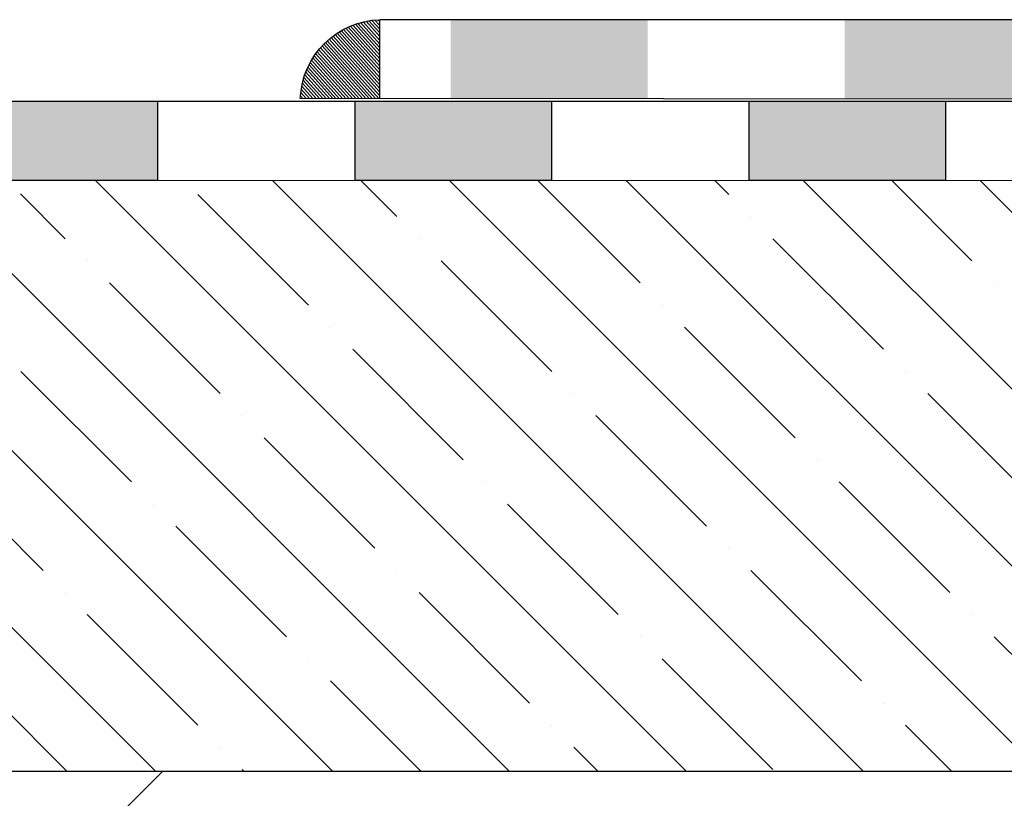
# Model space of a CAD drawing. Units: millimetres. Extents: x 2673 to 4786, y 0 to 1485.
# Drawn here: x 3397 to 3447, y 1068 to 1107 of the extents above; entities that cross this region are included whole.
import ezdxf

# ---------------------------------------------------------------- set-up
doc = ezdxf.new("R2010")
doc.units = ezdxf.units.MM
for name, color, linetype, lineweight in [('маскировка', 93, 'Continuous', 25), ('Основной', 7, 'Continuous', 30), ('штриховка', 251, 'Continuous', 0)]:
    doc.layers.add(name, color=color, linetype=linetype, lineweight=lineweight)

# ---------------------------------------------------------------- blocks, each defined once
blk = doc.blocks.new('80НК')
blk.add_wipeout([(210.047, 3.997), (210.047, -0.003), (90.514, 0.007), (57.997, 0.024), (57.998, 2.024), (59.25, 2.023), (95.548, 2.017), (95.548, 3.017), (105.048, 4.015)]).dxf.layer = 'маскировка'
at = {"layer": 'Основной'}
h = blk.add_hatch(color=256, dxfattribs=at)
h.dxf.hatch_style = 1
h.paths.add_polyline_path([(107.047, 3.997), (107.047, -0.003), (117.047, -0.003), (117.047, 3.997)])
h.paths.add_polyline_path([(127.047, 3.997), (127.047, -0.003), (137.047, -0.003), (137.047, 3.997)])
h.paths.add_polyline_path([(147.047, 3.997), (147.047, -0.003), (157.047, -0.003), (157.047, 3.997)])
for points in [[(90.514, -0.015), (210.047, -0.003), (210.047, 3.997), (105.047, 3.997), (95.547, 2.997)], [(107.047, 3.997), (107.047, -0.003), (117.047, -0.003), (117.047, 3.997), (107.047, 3.997)], [(127.047, 3.997), (127.047, -0.003), (137.047, -0.003), (137.047, 3.997), (127.047, 3.997)], [(147.047, 3.997), (147.047, -0.003), (157.047, -0.003), (157.047, 3.997), (147.047, 3.997)]]:
    blk.add_lwpolyline(points, dxfattribs=at)
blk = doc.blocks.new('г')
blk.add_wipeout([(-6.5, 0), (-6.5, 4.15), (158.287, 4.15), (163.675, 4.15), (164.925, 3.919), (166.009, 3.35), (167.127, 2.123), (167.565, 1.097), (167.712, 0.15), (161.853, 0.15)]).dxf.layer = 'маскировка'
at = {"layer": 'Основной', "ltscale": 0.5}
h = blk.add_hatch(color=256, dxfattribs=at)
h.dxf.hatch_style = 1
h.paths.add_polyline_path([(140.075, 0.126), (140.075, 4.15), (130.075, 4.15), (130.075, 0.126)])
h = blk.add_hatch(color=256, dxfattribs=at)
h.dxf.hatch_style = 1
h.paths.add_polyline_path([(160.075, 0.15), (160.075, 4.15), (150.075, 4.15), (150.075, 0.15)])
at = {"layer": 'штриховка'}
h = blk.add_hatch(dxfattribs=at)
h.set_pattern_fill('LINE', color=1, angle=48.1812)
h.set_pattern_definition([(48.181228, (-1844.04253, -2309.62575), (-0.093157198, 0.0833470845), [])])
edge = h.paths.add_edge_path()
edge.add_line((163.688, 0.15), (167.598, 0.15))
edge.add_line((167.598, 0.15), (167.712, 0.15))
edge.add_arc((163.553, -0.01), 4.161, 362.1989, 448.3229)
edge.add_line((163.675, 4.15), (163.688, 0.15))
at = {"layer": 'Основной'}
for p, q in [((0, 4.15), (163.675, 4.15)), ((163.675, 0.15), (163.675, 4.15)), ((0, 0), (167.712, 0.15))]:
    blk.add_line(p, q, dxfattribs=at)
blk.add_arc((163.553, -0.01), 4.161, 2.1989, 88.3229, dxfattribs=at)

msp = doc.modelspace()

# ---------------------------------------------------------------- hatches: boundary and pattern name
at = {"layer": 'штриховка'}
h = msp.add_hatch(dxfattribs=at)
h.set_pattern_fill('ANSI35', color=256, angle=90)
h.set_pattern_definition([(135, (0.001, -232.93), (-4.490128, -4.490128), []), (135, (0.001, -228.44), (-4.490128, -4.490128), [7.9375, -1.5875, 0, -1.5875])])
edge = h.paths.add_edge_path()
edge.add_line((3509.969, 1099.12), (3505.348, 1095.119))
edge.add_line((3505.348, 1095.119), (3457.73, 1095.111))
edge.add_arc((3457.849, 1099.27), 4.16, 182.0569, 268.3491, ccw=False)
edge.add_line((3453.692, 1099.12), (3396.761, 1099.12))
edge.add_line((3396.761, 1099.12), (3396.761, 1097.122))
edge.add_line((3396.761, 1097.122), (3383.199, 1096.647))
edge.add_line((3383.199, 1096.647), (3383.199, 1093.848))
edge.add_arc((3380.199, 1093.747), 3.002, -90, 1.9314, ccw=False)
edge.add_line((3380.199, 1090.745), (3368.636, 1090.745))
edge.add_arc((3368.567, 1092.905), 2.161, 187.4142, 271.8327, ccw=False)
edge.add_line((3366.423, 1092.626), (3366.432, 1094.889))
edge.add_arc((3365.432, 1094.889), 1, 0, 91.6889)
edge.add_line((3365.403, 1095.888), (3364.338, 1095.891))
edge.add_line((3364.338, 1095.891), (3363.46, 1079.072))
edge.add_arc((3362.461, 1079.124), 1, 270, 357.0192, ccw=False)
edge.add_line((3362.461, 1078.124), (3362.198, 1078.124))
edge.add_line((3362.198, 1078.124), (3362.198, 1069.12))
edge.add_line((3362.198, 1069.12), (3585.2, 1069.12))
edge.add_line((3585.2, 1069.12), (3585.2, 1099.12))
edge.add_line((3585.2, 1099.12), (3509.969, 1099.12))
h = msp.add_hatch(dxfattribs=at)
h.set_pattern_fill('ANSI35', color=256, scale=5)
h.paths.add_polyline_path([(3585.199, 869.12), (3585.199, 977.231), (3594.867, 982.27), (3575.851, 982.27), (3585.199, 986.798), (3585.199, 1069.12), (3362.197, 1069.12), (3362.197, 869.12)])
h.paths.add_polyline_path([(2998.86, 982.27), (2989.192, 977.231), (2989.192, 869.12), (3212.197, 869.12), (3212.197, 1069.12), (2989.193, 1069.12), (2989.192, 986.798), (2979.845, 982.27)])

# ---------------------------------------------------------------- linework, layer by layer
at = {"layer": 'Основной'}
for p, q in [((3393.733, 1103.12), (3585.2, 1103.12)), ((3396.761, 1099.122), (3585.2, 1099.12)), ((3362.197, 1069.12), (3585.2, 1069.12))]:
    msp.add_line(p, q, dxfattribs=at)

# ---------------------------------------------------------------- next in the draw order: block references
msp.add_blockref('80НК', (3286.686, 1099.124), dxfattribs=at)

# ---------------------------------------------------------------- next in the draw order: block references
at = {"layer": 'Основной', "xscale": -1}
msp.add_blockref('г', (3578.678, 1103.12), dxfattribs=at)

doc.saveas('drawing.dxf')
